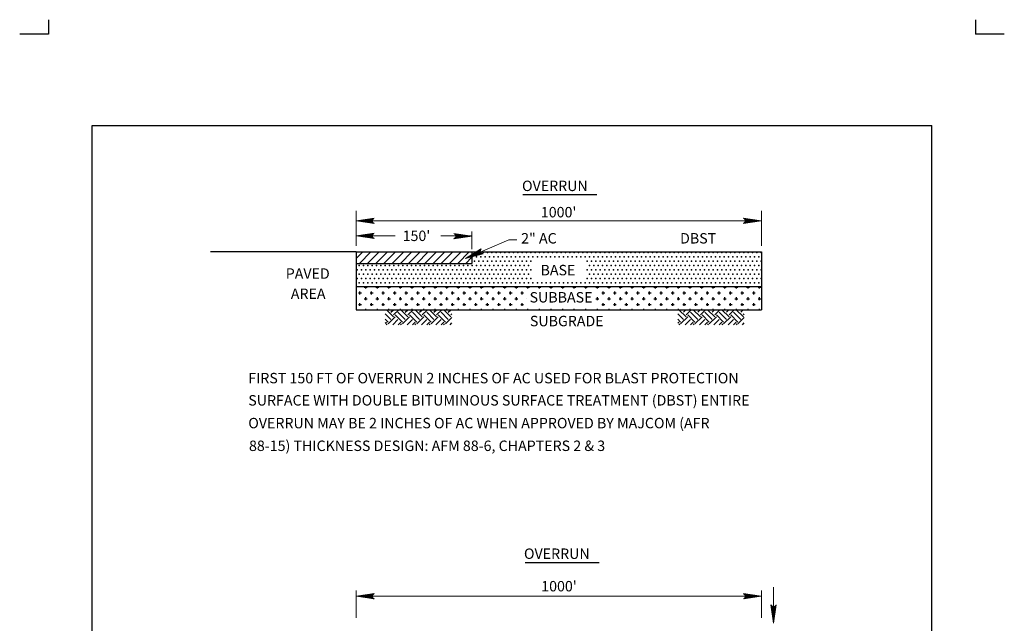
# Model space of a CAD drawing. Units: feet. Extents: x 27 to 35.5, y -13.1 to -2.1.
# Drawn here: x 27 to 35.5, y -7.3 to -2.1 of the extents above; entities that cross this region are included whole.
import ezdxf
from ezdxf.enums import TextEntityAlignment as Align

# ---------------------------------------------------------------- set-up
doc = ezdxf.new("R2010")
doc.units = ezdxf.units.FT
doc.header["$MEASUREMENT"] = 0
doc.layers.get('DEFPOINTS').update_dxf_attribs({"lineweight": 0})
for name, color, linetype, lineweight in [('2-4A', 7, 'Continuous', 0), ('BORDER', 7, 'Continuous', 0), ('Level 1', 7, 'Continuous', 0), ('Level 9', 7, 'Continuous', 0), ('REF', 7, 'Continuous', 0), ('TEXT', 7, 'Continuous', 0), ('TITLE', 7, 'Continuous', 0)]:
    doc.layers.add(name, color=color, linetype=linetype, lineweight=lineweight)
doc.styles.add('Style-Arial', font='txt')

# ---------------------------------------------------------------- blocks, each defined once
blk = doc.blocks.new('LARROW')
at = {"layer": 'REF', "color": 2, "linetype": 'Continuous', "lineweight": 13, "flags": 128}
blk.add_lwpolyline([(-0.01303, 0.00189), (0, 0), (-0.01302, -0.00189), (-0.01261, -0.00157), (-0.01204, -0.00101), (-0.01176, -0.00049), (-0.01169, 0), (-0.01179, 0.00055), (-0.01209, 0.00109), (-0.01268, 0.00162), (-0.01303, 0.00189), (-0.00039, 0.00002), (-0.0126, -0.00176), (-0.01223, -0.00148), (-0.01162, -0.00091), (-0.01143, -0.00017), (-0.01156, 0.00057), (-0.01192, 0.00108), (-0.01234, 0.0015), (-0.01264, 0.00173), (-0.00107, 0.00002), (-0.01205, -0.00155), (-0.01167, -0.0013), (-0.01147, -0.00098), (-0.01125, -0.00056), (-0.01114, 0.00002), (-0.0112, 0.0005), (-0.01143, 0.00087), (-0.0119, 0.00118), (-0.01221, 0.00154), (-0.00188, 0.00002), (-0.01145, -0.00132), (-0.01102, -0.00079), (-0.0109, -0.00015), (-0.01096, 0.00057), (-0.01178, 0.00135), (-0.00277, 0.00006), (-0.0109, -0.00107), (-0.01078, -0.0007), (-0.01053, -0.00009), (-0.01069, 0.00055), (-0.01133, 0.00113), (-0.00359, 0.00006), (-0.0106, -0.00083), (-0.01038, -0.00038), (-0.01027, 0.00011), (-0.01076, 0.00087), (-0.00457, 0.00006), (-0.01018, -0.00062), (-0.01002, -0.00028), (-0.00998, 0.00011), (-0.01038, 0.00067), (-0.00574, 0.00006), (-0.00982, -0.0004), (-0.00971, 0.00014), (-0.01008, 0.00046), (-0.0067, 0.00006), (-0.00955, -0.00024), (-0.00961, 0.00027), (-0.00768, 0.00006), (-0.00944, -0.00007), (-0.00949, 0.00008), (-0.00889, 0.00008)], dxfattribs=at)

msp = doc.modelspace()

# ---------------------------------------------------------------- linework, layer by layer
at = {"layer": '2-4A', "color": 2, "linetype": 'Continuous', "lineweight": 13}
msp.add_line((29.8621, -4.0277), (29.8621, -3.942), dxfattribs=at)
at = {"layer": 'BORDER', "color": 6, "linetype": 'Continuous', "lineweight": 30}
for p, q in [((27.5831, -2.9869), (34.8331, -2.9869)), ((27.5831, -12.0869), (27.5831, -2.9869)), ((34.8331, -12.0869), (34.8331, -2.9869))]:
    msp.add_line(p, q, dxfattribs=at)
at = {"layer": 'DEFPOINTS', "color": 6, "linetype": 'Continuous', "lineweight": 30}
for p in [(29.8621, -4.0777), (30.8621, -4.0777)]:
    msp.add_point(p, dxfattribs=at)
at = {"layer": 'Level 1', "color": 6, "linetype": 'Continuous', "lineweight": 30}
for p, q in [((27.2081, -2.0738), (27.2081, -2.1988)), ((35.2081, -2.0738), (35.2081, -2.1988)), ((27.2081, -2.1988), (26.9581, -2.1988)), ((35.4581, -2.1988), (35.2081, -2.1988)), ((29.8621, -4.0777), (28.6057, -4.0777)), ((29.8621, -4.0777), (33.3621, -4.0777)), ((29.8621, -4.0777), (29.8621, -4.5777)), ((30.8621, -4.0777), (30.8621, -4.1777)), ((33.3621, -4.0777), (33.3621, -4.5777)), ((29.8621, -4.1777), (30.8621, -4.1777)), ((29.8621, -4.3777), (33.3621, -4.3777)), ((29.8621, -4.5777), (33.3621, -4.5777))]:
    msp.add_line(p, q, dxfattribs=at)
at = {"layer": 'REF', "color": 6, "linetype": 'Continuous', "lineweight": 30}
for p, q in [((31.3011, -3.5818), (31.9409, -3.5818)), ((31.3221, -6.7608), (31.9599, -6.7608))]:
    msp.add_line(p, q, dxfattribs=at)
at = {"layer": 'REF', "color": 2, "linetype": 'Continuous', "lineweight": 13}
for p, q in [((29.8621, -4.0277), (29.8621, -3.7241)), ((33.3621, -4.0277), (33.3621, -3.7241)), ((29.8621, -3.8105), (33.3621, -3.8105)), ((30.8621, -4.055), (30.8621, -3.902)), ((29.8621, -3.94), (30.2006, -3.94)), ((30.5934, -3.94), (30.8621, -3.94)), ((30.8069, -4.1356), (31.182, -3.9736)), ((31.182, -3.9736), (31.2508, -3.9736)), ((29.8621, -7.2376), (29.8621, -7.0019)), ((29.8621, -7.0519), (33.3622, -7.0519)), ((33.3621, -7.2376), (33.3621, -7.0019)), ((33.4657, -6.9721), (33.4657, -7.2831))]:
    msp.add_line(p, q, dxfattribs=at)
at = {"layer": 'TEXT', "color": 6, "linetype": 'Continuous', "lineweight": 30}
for p, q in [((29.8621, -4.1355), (29.9199, -4.0777)), ((29.8906, -4.1777), (29.9906, -4.0777)), ((29.9613, -4.1777), (30.0613, -4.0777)), ((30.032, -4.1777), (30.132, -4.0777)), ((30.1028, -4.1777), (30.2028, -4.0777)), ((30.1735, -4.1777), (30.2735, -4.0777)), ((30.2442, -4.1777), (30.3442, -4.0777)), ((30.3149, -4.1777), (30.4149, -4.0777)), ((30.3856, -4.1777), (30.4856, -4.0777)), ((30.4563, -4.1777), (30.5563, -4.0777)), ((30.527, -4.1777), (30.627, -4.0777)), ((30.5977, -4.1777), (30.6977, -4.0777)), ((30.6684, -4.1777), (30.7684, -4.0777)), ((30.7391, -4.1777), (30.8391, -4.0777)), ((30.8099, -4.1777), (30.8621, -4.1254)), ((29.9331, -4.3829), (29.9581, -4.3829)), ((29.9456, -4.3954), (29.9456, -4.3777)), ((30.0331, -4.3829), (30.0581, -4.3829)), ((30.0456, -4.3954), (30.0456, -4.3777)), ((30.1331, -4.3829), (30.1581, -4.3829)), ((30.1456, -4.3954), (30.1456, -4.3777)), ((30.2331, -4.3829), (30.2581, -4.3829)), ((30.2456, -4.3954), (30.2456, -4.3777)), ((30.3331, -4.3829), (30.3581, -4.3829)), ((30.3456, -4.3954), (30.3456, -4.3777)), ((30.4331, -4.3829), (30.4581, -4.3829)), ((30.4456, -4.3954), (30.4456, -4.3777)), ((30.5331, -4.3829), (30.5581, -4.3829)), ((30.5456, -4.3954), (30.5456, -4.3777)), ((30.6331, -4.3829), (30.6581, -4.3829)), ((30.6456, -4.3954), (30.6456, -4.3777)), ((30.7331, -4.3829), (30.7581, -4.3829)), ((30.7456, -4.3954), (30.7456, -4.3777)), ((30.8331, -4.3829), (30.8581, -4.3829)), ((30.8456, -4.3954), (30.8456, -4.3777)), ((30.9331, -4.3829), (30.9581, -4.3829)), ((30.9456, -4.3954), (30.9456, -4.3777)), ((31.0331, -4.3829), (31.0581, -4.3829)), ((31.0456, -4.3954), (31.0456, -4.3777)), ((31.1331, -4.3829), (31.1581, -4.3829)), ((31.1456, -4.3954), (31.1456, -4.3777)), ((31.2331, -4.3829), (31.2581, -4.3829)), ((31.2456, -4.3954), (31.2456, -4.3777)), ((31.3331, -4.3829), (31.3581, -4.3829)), ((31.3456, -4.3954), (31.3456, -4.3777)), ((31.4331, -4.3829), (31.4581, -4.3829)), ((31.4456, -4.3954), (31.4456, -4.3777)), ((31.5331, -4.3829), (31.5581, -4.3829)), ((31.5456, -4.3954), (31.5456, -4.3777)), ((31.6331, -4.3829), (31.6581, -4.3829)), ((31.6456, -4.3954), (31.6456, -4.3777)), ((31.7331, -4.3829), (31.7581, -4.3829)), ((31.7456, -4.3954), (31.7456, -4.3777)), ((31.8331, -4.3829), (31.8581, -4.3829)), ((31.8456, -4.3954), (31.8456, -4.3777)), ((31.9331, -4.3829), (31.9581, -4.3829)), ((31.9456, -4.3954), (31.9456, -4.3777)), ((32.0331, -4.3829), (32.0581, -4.3829)), ((32.0456, -4.3954), (32.0456, -4.3777)), ((32.1331, -4.3829), (32.1581, -4.3829)), ((32.1456, -4.3954), (32.1456, -4.3777)), ((32.2331, -4.3829), (32.2581, -4.3829)), ((32.2456, -4.3954), (32.2456, -4.3777)), ((32.3331, -4.3829), (32.3581, -4.3829)), ((32.3456, -4.3954), (32.3456, -4.3777)), ((32.4331, -4.3829), (32.4581, -4.3829)), ((32.4456, -4.3954), (32.4456, -4.3777)), ((32.5331, -4.3829), (32.5581, -4.3829)), ((32.5456, -4.3954), (32.5456, -4.3777)), ((32.6331, -4.3829), (32.6581, -4.3829)), ((32.6456, -4.3954), (32.6456, -4.3777)), ((32.7331, -4.3829), (32.7581, -4.3829)), ((32.7456, -4.3954), (32.7456, -4.3777)), ((32.8331, -4.3829), (32.8581, -4.3829)), ((32.8456, -4.3954), (32.8456, -4.3777)), ((32.9331, -4.3829), (32.9581, -4.3829)), ((32.9456, -4.3954), (32.9456, -4.3777)), ((33.0331, -4.3829), (33.0581, -4.3829)), ((33.0456, -4.3954), (33.0456, -4.3777)), ((33.1331, -4.3829), (33.1581, -4.3829)), ((33.1456, -4.3954), (33.1456, -4.3777)), ((33.2331, -4.3829), (33.2581, -4.3829)), ((33.2456, -4.3954), (33.2456, -4.3777)), ((33.3331, -4.3829), (33.3581, -4.3829)), ((33.3456, -4.3954), (33.3456, -4.3777)), ((29.8831, -4.4329), (29.9081, -4.4329)), ((29.8956, -4.4454), (29.8956, -4.4204)), ((29.9331, -4.4829), (29.9581, -4.4829)), ((29.9456, -4.4954), (29.9456, -4.4704)), ((29.9831, -4.4329), (30.0081, -4.4329)), ((29.9956, -4.4454), (29.9956, -4.4204)), ((30.0331, -4.4829), (30.0581, -4.4829)), ((30.0456, -4.4954), (30.0456, -4.4704)), ((30.0831, -4.4329), (30.1081, -4.4329)), ((30.0956, -4.4454), (30.0956, -4.4204)), ((30.1331, -4.4829), (30.1581, -4.4829)), ((30.1456, -4.4954), (30.1456, -4.4704)), ((30.1831, -4.4329), (30.2081, -4.4329)), ((30.1956, -4.4454), (30.1956, -4.4204)), ((30.2331, -4.4829), (30.2581, -4.4829)), ((30.2456, -4.4954), (30.2456, -4.4704)), ((30.2831, -4.4329), (30.3081, -4.4329)), ((30.2956, -4.4454), (30.2956, -4.4204)), ((30.3331, -4.4829), (30.3581, -4.4829)), ((30.3456, -4.4954), (30.3456, -4.4704)), ((30.3831, -4.4329), (30.4081, -4.4329)), ((30.3956, -4.4454), (30.3956, -4.4204)), ((30.4331, -4.4829), (30.4581, -4.4829)), ((30.4456, -4.4954), (30.4456, -4.4704)), ((30.4831, -4.4329), (30.5081, -4.4329)), ((30.4956, -4.4454), (30.4956, -4.4204)), ((30.5331, -4.4829), (30.5581, -4.4829)), ((30.5456, -4.4954), (30.5456, -4.4704)), ((30.5831, -4.4329), (30.6081, -4.4329)), ((30.5956, -4.4454), (30.5956, -4.4204)), ((30.6331, -4.4829), (30.6581, -4.4829)), ((30.6456, -4.4954), (30.6456, -4.4704)), ((30.6831, -4.4329), (30.7081, -4.4329)), ((30.6956, -4.4454), (30.6956, -4.4204)), ((30.7331, -4.4829), (30.7581, -4.4829)), ((30.7456, -4.4954), (30.7456, -4.4704)), ((30.7831, -4.4329), (30.8081, -4.4329)), ((30.7956, -4.4454), (30.7956, -4.4204)), ((30.8331, -4.4829), (30.8581, -4.4829)), ((30.8456, -4.4954), (30.8456, -4.4704)), ((30.8831, -4.4329), (30.9081, -4.4329)), ((30.8956, -4.4454), (30.8956, -4.4204)), ((30.9331, -4.4829), (30.9581, -4.4829)), ((30.9456, -4.4954), (30.9456, -4.4704)), ((30.9831, -4.4329), (31.0081, -4.4329)), ((30.9956, -4.4454), (30.9956, -4.4204)), ((31.0331, -4.4829), (31.0581, -4.4829)), ((31.0456, -4.4954), (31.0456, -4.4704)), ((31.0831, -4.4329), (31.1081, -4.4329)), ((31.0956, -4.4454), (31.0956, -4.4204)), ((31.1331, -4.4829), (31.1581, -4.4829)), ((31.1456, -4.4954), (31.1456, -4.4704)), ((31.1831, -4.4329), (31.2081, -4.4329)), ((31.1956, -4.4454), (31.1956, -4.4204)), ((31.2331, -4.4829), (31.2581, -4.4829)), ((31.2456, -4.4954), (31.2456, -4.4704)), ((31.2831, -4.4329), (31.3081, -4.4329)), ((31.2956, -4.4454), (31.2956, -4.4204)), ((31.3331, -4.4829), (31.3343, -4.4829)), ((31.9331, -4.4829), (31.9581, -4.4829)), ((31.9456, -4.4954), (31.9456, -4.4704)), ((31.9831, -4.4329), (32.0081, -4.4329)), ((31.9956, -4.4454), (31.9956, -4.4204)), ((32.0331, -4.4829), (32.0581, -4.4829)), ((32.0456, -4.4954), (32.0456, -4.4704)), ((32.0831, -4.4329), (32.1081, -4.4329)), ((32.0956, -4.4454), (32.0956, -4.4204)), ((32.1331, -4.4829), (32.1581, -4.4829)), ((32.1456, -4.4954), (32.1456, -4.4704)), ((32.1831, -4.4329), (32.2081, -4.4329)), ((32.1956, -4.4454), (32.1956, -4.4204)), ((32.2331, -4.4829), (32.2581, -4.4829)), ((32.2456, -4.4954), (32.2456, -4.4704)), ((32.2831, -4.4329), (32.3081, -4.4329)), ((32.2956, -4.4454), (32.2956, -4.4204)), ((32.3331, -4.4829), (32.3581, -4.4829)), ((32.3456, -4.4954), (32.3456, -4.4704)), ((32.3831, -4.4329), (32.4081, -4.4329)), ((32.3956, -4.4454), (32.3956, -4.4204)), ((32.4331, -4.4829), (32.4581, -4.4829)), ((32.4456, -4.4954), (32.4456, -4.4704)), ((32.4831, -4.4329), (32.5081, -4.4329)), ((32.4956, -4.4454), (32.4956, -4.4204)), ((32.5331, -4.4829), (32.5581, -4.4829)), ((32.5456, -4.4954), (32.5456, -4.4704)), ((32.5831, -4.4329), (32.6081, -4.4329)), ((32.5956, -4.4454), (32.5956, -4.4204)), ((32.6331, -4.4829), (32.6581, -4.4829)), ((32.6456, -4.4954), (32.6456, -4.4704)), ((32.6831, -4.4329), (32.7081, -4.4329)), ((32.6956, -4.4454), (32.6956, -4.4204)), ((32.7331, -4.4829), (32.7581, -4.4829)), ((32.7456, -4.4954), (32.7456, -4.4704)), ((32.7831, -4.4329), (32.8081, -4.4329)), ((32.7956, -4.4454), (32.7956, -4.4204)), ((32.8331, -4.4829), (32.8581, -4.4829)), ((32.8456, -4.4954), (32.8456, -4.4704)), ((32.8831, -4.4329), (32.9081, -4.4329)), ((32.8956, -4.4454), (32.8956, -4.4204)), ((32.9331, -4.4829), (32.9581, -4.4829)), ((32.9456, -4.4954), (32.9456, -4.4704)), ((32.9831, -4.4329), (33.0081, -4.4329)), ((32.9956, -4.4454), (32.9956, -4.4204)), ((33.0331, -4.4829), (33.0581, -4.4829)), ((33.0456, -4.4954), (33.0456, -4.4704)), ((33.0831, -4.4329), (33.1081, -4.4329)), ((33.0956, -4.4454), (33.0956, -4.4204)), ((33.1331, -4.4829), (33.1581, -4.4829)), ((33.1456, -4.4954), (33.1456, -4.4704)), ((33.1831, -4.4329), (33.2081, -4.4329)), ((33.1956, -4.4454), (33.1956, -4.4204)), ((33.2331, -4.4829), (33.2581, -4.4829)), ((33.2456, -4.4954), (33.2456, -4.4704)), ((33.2831, -4.4329), (33.3081, -4.4329)), ((33.2956, -4.4454), (33.2956, -4.4204)), ((33.3331, -4.4829), (33.3581, -4.4829)), ((33.3456, -4.4954), (33.3456, -4.4704)), ((29.8831, -4.5329), (29.9081, -4.5329)), ((29.8956, -4.5454), (29.8956, -4.5204)), ((29.9456, -4.5777), (29.9456, -4.5704)), ((29.9831, -4.5329), (30.0081, -4.5329)), ((29.9956, -4.5454), (29.9956, -4.5204)), ((30.0456, -4.5777), (30.0456, -4.5704)), ((30.0831, -4.5329), (30.1081, -4.5329)), ((30.0956, -4.5454), (30.0956, -4.5204)), ((30.1852, -4.6385), (30.1245, -4.5777)), ((30.1456, -4.5777), (30.1456, -4.5704)), ((30.1621, -4.5998), (30.1842, -4.5777)), ((30.1831, -4.5329), (30.2081, -4.5329)), ((30.1852, -4.623), (30.2306, -4.5777)), ((30.1956, -4.5454), (30.1956, -4.5204)), ((30.2456, -4.5777), (30.2456, -4.5704)), ((30.309, -4.6385), (30.2482, -4.5777)), ((30.2831, -4.5329), (30.3081, -4.5329)), ((30.2858, -4.5998), (30.3079, -4.5777)), ((30.2956, -4.5454), (30.2956, -4.5204)), ((30.309, -4.623), (30.3543, -4.5777)), ((30.3456, -4.5777), (30.3456, -4.5704)), ((30.4327, -4.6385), (30.3719, -4.5777)), ((30.3831, -4.5329), (30.4081, -4.5329)), ((30.3956, -4.5454), (30.3956, -4.5204)), ((30.4095, -4.5998), (30.4317, -4.5777)), ((30.4327, -4.623), (30.4781, -4.5777)), ((30.4456, -4.5777), (30.4456, -4.5704)), ((30.4831, -4.5329), (30.5081, -4.5329)), ((30.4956, -4.5454), (30.4956, -4.5204)), ((30.5565, -4.6385), (30.4957, -4.5777)), ((30.5333, -4.5998), (30.5554, -4.5777)), ((30.5456, -4.5777), (30.5456, -4.5704)), ((30.5565, -4.623), (30.6018, -4.5777)), ((30.5831, -4.5329), (30.6081, -4.5329)), ((30.5956, -4.5454), (30.5956, -4.5204)), ((30.6802, -4.6385), (30.6194, -4.5777)), ((30.6456, -4.5777), (30.6456, -4.5704)), ((30.657, -4.5998), (30.6792, -4.5777)), ((30.6831, -4.5329), (30.7081, -4.5329)), ((30.6956, -4.5454), (30.6956, -4.5204)), ((30.7456, -4.5777), (30.7456, -4.5704)), ((30.7831, -4.5329), (30.8081, -4.5329)), ((30.7956, -4.5454), (30.7956, -4.5204)), ((30.8456, -4.5777), (30.8456, -4.5704)), ((30.8831, -4.5329), (30.9081, -4.5329)), ((30.8956, -4.5454), (30.8956, -4.5204)), ((30.9456, -4.5777), (30.9456, -4.5704)), ((30.9831, -4.5329), (31.0081, -4.5329)), ((30.9956, -4.5454), (30.9956, -4.5204)), ((31.0456, -4.5777), (31.0456, -4.5704)), ((31.0831, -4.5329), (31.1081, -4.5329)), ((31.0956, -4.5454), (31.0956, -4.5204)), ((31.1456, -4.5777), (31.1456, -4.5704)), ((31.1831, -4.5329), (31.2081, -4.5329)), ((31.1956, -4.5454), (31.1956, -4.5204)), ((31.2456, -4.5777), (31.2456, -4.5704)), ((31.2831, -4.5329), (31.3081, -4.5329)), ((31.2956, -4.5454), (31.2956, -4.5204)), ((31.3456, -4.5777), (31.3456, -4.5704)), ((31.4456, -4.5777), (31.4456, -4.5704)), ((31.5456, -4.5777), (31.5456, -4.5704)), ((31.6456, -4.5777), (31.6456, -4.5704)), ((31.7456, -4.5777), (31.7456, -4.5704)), ((31.8456, -4.5777), (31.8456, -4.5704)), ((31.9456, -4.5777), (31.9456, -4.5704)), ((31.9831, -4.5329), (32.0081, -4.5329)), ((31.9956, -4.5454), (31.9956, -4.5204)), ((32.0456, -4.5777), (32.0456, -4.5704)), ((32.0831, -4.5329), (32.1081, -4.5329)), ((32.0956, -4.5454), (32.0956, -4.5204)), ((32.1456, -4.5777), (32.1456, -4.5704)), ((32.1831, -4.5329), (32.2081, -4.5329)), ((32.1956, -4.5454), (32.1956, -4.5204)), ((32.2456, -4.5777), (32.2456, -4.5704)), ((32.2831, -4.5329), (32.3081, -4.5329)), ((32.2956, -4.5454), (32.2956, -4.5204)), ((32.3456, -4.5777), (32.3456, -4.5704)), ((32.3831, -4.5329), (32.4081, -4.5329)), ((32.3956, -4.5454), (32.3956, -4.5204)), ((32.4456, -4.5777), (32.4456, -4.5704)), ((32.4831, -4.5329), (32.5081, -4.5329)), ((32.4956, -4.5454), (32.4956, -4.5204)), ((32.5456, -4.5777), (32.5456, -4.5704)), ((32.5831, -4.5329), (32.6081, -4.5329)), ((32.5956, -4.5454), (32.5956, -4.5204)), ((32.6456, -4.5777), (32.6456, -4.5704)), ((32.7104, -4.6385), (32.6496, -4.5777)), ((32.6831, -4.5329), (32.7081, -4.5329)), ((32.6872, -4.5998), (32.7093, -4.5777)), ((32.6956, -4.5454), (32.6956, -4.5204)), ((32.7104, -4.623), (32.7557, -4.5777)), ((32.7456, -4.5777), (32.7456, -4.5704)), ((32.8341, -4.6385), (32.7733, -4.5777)), ((32.7831, -4.5329), (32.8081, -4.5329)), ((32.7956, -4.5454), (32.7956, -4.5204)), ((32.8109, -4.5998), (32.8331, -4.5777)), ((32.8341, -4.623), (32.8795, -4.5777)), ((32.8456, -4.5777), (32.8456, -4.5704)), ((32.8831, -4.5329), (32.9081, -4.5329)), ((32.8956, -4.5454), (32.8956, -4.5204)), ((32.9579, -4.6385), (32.8971, -4.5777)), ((32.9347, -4.5998), (32.9568, -4.5777)), ((32.9456, -4.5777), (32.9456, -4.5704)), ((32.9579, -4.623), (33.0032, -4.5777)), ((32.9831, -4.5329), (33.0081, -4.5329)), ((32.9956, -4.5454), (32.9956, -4.5204)), ((33.0816, -4.6385), (33.0208, -4.5777)), ((33.0456, -4.5777), (33.0456, -4.5704)), ((33.0584, -4.5998), (33.0806, -4.5777)), ((33.0816, -4.623), (33.1269, -4.5777)), ((33.0831, -4.5329), (33.1081, -4.5329)), ((33.0956, -4.5454), (33.0956, -4.5204)), ((33.2054, -4.6385), (33.1446, -4.5777)), ((33.1456, -4.5777), (33.1456, -4.5704)), ((33.1822, -4.5998), (33.2043, -4.5777)), ((33.1831, -4.5329), (33.2081, -4.5329)), ((33.1956, -4.5454), (33.1956, -4.5204)), ((33.2456, -4.5777), (33.2456, -4.5704)), ((33.2831, -4.5329), (33.3081, -4.5329)), ((33.2956, -4.5454), (33.2956, -4.5204)), ((33.3456, -4.5777), (33.3456, -4.5704)), ((30.1621, -4.6617), (30.1131, -4.6128)), ((30.1389, -4.6849), (30.1131, -4.6592)), ((30.1389, -4.7003), (30.2007, -4.6385)), ((30.1779, -4.7076), (30.2239, -4.6617)), ((30.2626, -4.6849), (30.2007, -4.623)), ((30.2858, -4.6617), (30.2239, -4.5998)), ((30.2626, -4.7003), (30.3245, -4.6385)), ((30.3017, -4.7076), (30.3477, -4.6617)), ((30.3863, -4.6849), (30.3245, -4.623)), ((30.4095, -4.6617), (30.3477, -4.5998)), ((30.3863, -4.7003), (30.4482, -4.6385)), ((30.4254, -4.7076), (30.4714, -4.6617)), ((30.5101, -4.6849), (30.4482, -4.623)), ((30.5333, -4.6617), (30.4714, -4.5998)), ((30.5101, -4.7003), (30.572, -4.6385)), ((30.5492, -4.7076), (30.5952, -4.6617)), ((30.6338, -4.6849), (30.572, -4.623)), ((30.657, -4.6617), (30.5952, -4.5998)), ((30.6338, -4.7003), (30.6884, -4.6458)), ((30.6802, -4.623), (30.6884, -4.6148)), ((32.6872, -4.6617), (32.6383, -4.6128)), ((32.664, -4.6849), (32.6383, -4.6592)), ((32.664, -4.7003), (32.7259, -4.6385)), ((32.7031, -4.7076), (32.7491, -4.6617)), ((32.7877, -4.6849), (32.7259, -4.623)), ((32.8109, -4.6617), (32.7491, -4.5998)), ((32.7877, -4.7003), (32.8496, -4.6385)), ((32.8268, -4.7076), (32.8728, -4.6617)), ((32.9115, -4.6849), (32.8496, -4.623)), ((32.9347, -4.6617), (32.8728, -4.5998)), ((32.9115, -4.7003), (32.9733, -4.6385)), ((32.9506, -4.7076), (32.9966, -4.6617)), ((33.0352, -4.6849), (32.9733, -4.623)), ((33.0584, -4.6617), (32.9966, -4.5998)), ((33.0352, -4.7003), (33.0971, -4.6385)), ((33.0743, -4.7076), (33.1203, -4.6617)), ((33.159, -4.6849), (33.0971, -4.623)), ((33.1822, -4.6617), (33.1203, -4.5998)), ((33.159, -4.7003), (33.2135, -4.6458)), ((33.2054, -4.623), (33.2135, -4.6148)), ((30.1131, -4.6951), (30.1234, -4.6849)), ((30.1307, -4.7076), (30.1234, -4.7003)), ((30.2244, -4.7076), (30.2471, -4.6849)), ((30.2544, -4.7076), (30.2471, -4.7003)), ((30.3481, -4.7076), (30.3709, -4.6849)), ((30.3782, -4.7076), (30.3709, -4.7003)), ((30.4718, -4.7076), (30.4946, -4.6849)), ((30.5019, -4.7076), (30.4946, -4.7003)), ((30.5956, -4.7076), (30.6184, -4.6849)), ((30.6257, -4.7076), (30.6184, -4.7003)), ((30.6729, -4.7076), (30.6884, -4.6922)), ((32.6383, -4.6951), (32.6485, -4.6849)), ((32.6558, -4.7076), (32.6485, -4.7003)), ((32.7495, -4.7076), (32.7723, -4.6849)), ((32.7796, -4.7076), (32.7723, -4.7003)), ((32.8732, -4.7076), (32.896, -4.6849)), ((32.9033, -4.7076), (32.896, -4.7003)), ((32.997, -4.7076), (33.0198, -4.6849)), ((33.0271, -4.7076), (33.0198, -4.7003)), ((33.1207, -4.7076), (33.1435, -4.6849)), ((33.1508, -4.7076), (33.1435, -4.7003)), ((33.1981, -4.7076), (33.2135, -4.6922))]:
    msp.add_line(p, q, dxfattribs=at)
for p in [(30.8643, -4.1204), (30.8831, -4.0829), (30.8831, -4.1579), (30.9018, -4.1204), (30.9206, -4.0829), (30.9206, -4.1579), (30.9393, -4.1204), (30.9581, -4.0829), (30.9581, -4.1579), (30.9768, -4.1204), (30.9956, -4.0829), (30.9956, -4.1579), (31.0143, -4.1204), (31.0331, -4.0829), (31.0331, -4.1579), (31.0518, -4.1204), (31.0706, -4.0829), (31.0706, -4.1579), (31.0893, -4.1204), (31.1081, -4.0829), (31.1081, -4.1579), (31.1268, -4.1204), (31.1456, -4.0829), (31.1456, -4.1579), (31.1643, -4.1204), (31.1831, -4.0829), (31.1831, -4.1579), (31.2018, -4.1204), (31.2206, -4.0829), (31.2206, -4.1579), (31.2393, -4.1204), (31.2581, -4.0829), (31.2581, -4.1579), (31.2768, -4.1204), (31.2956, -4.0829), (31.2956, -4.1579), (31.3143, -4.1204), (31.3331, -4.0829), (31.3331, -4.1579), (31.3518, -4.1204), (31.3706, -4.0829), (31.3706, -4.1579), (31.3893, -4.1204), (31.4081, -4.0829), (31.4268, -4.1204), (31.4456, -4.0829), (31.4643, -4.1204), (31.4831, -4.0829), (31.5018, -4.1204), (31.5206, -4.0829), (31.5393, -4.1204), (31.5581, -4.0829), (31.5768, -4.1204), (31.5956, -4.0829), (31.6143, -4.1204), (31.6331, -4.0829), (31.6518, -4.1204), (31.6706, -4.0829), (31.6893, -4.1204), (31.7081, -4.0829), (31.7268, -4.1204), (31.7456, -4.0829), (31.7643, -4.1204), (31.7831, -4.0829), (31.8018, -4.1204), (31.8206, -4.0829), (31.8393, -4.1204), (31.8581, -4.0829), (31.8581, -4.1579), (31.8768, -4.1204), (31.8956, -4.0829), (31.8956, -4.1579), (31.9143, -4.1204), (31.9331, -4.0829), (31.9331, -4.1579), (31.9518, -4.1204), (31.9706, -4.0829), (31.9706, -4.1579), (31.9893, -4.1204), (32.0081, -4.0829), (32.0081, -4.1579), (32.0268, -4.1204), (32.0456, -4.0829), (32.0456, -4.1579), (32.0643, -4.1204), (32.0831, -4.0829), (32.0831, -4.1579), (32.1018, -4.1204), (32.1206, -4.0829), (32.1206, -4.1579), (32.1393, -4.1204), (32.1581, -4.0829), (32.1581, -4.1579), (32.1768, -4.1204), (32.1956, -4.0829), (32.1956, -4.1579), (32.2143, -4.1204), (32.2331, -4.0829), (32.2331, -4.1579), (32.2518, -4.1204), (32.2706, -4.0829), (32.2706, -4.1579), (32.2893, -4.1204), (32.3081, -4.0829), (32.3081, -4.1579), (32.3268, -4.1204), (32.3456, -4.0829), (32.3456, -4.1579), (32.3643, -4.1204), (32.3831, -4.0829), (32.3831, -4.1579), (32.4018, -4.1204), (32.4206, -4.0829), (32.4206, -4.1579), (32.4393, -4.1204), (32.4581, -4.0829), (32.4581, -4.1579), (32.4768, -4.1204), (32.4956, -4.0829), (32.4956, -4.1579), (32.5143, -4.1204), (32.5331, -4.0829), (32.5331, -4.1579), (32.5518, -4.1204), (32.5706, -4.0829), (32.5706, -4.1579), (32.5893, -4.1204), (32.6081, -4.0829), (32.6081, -4.1579), (32.6268, -4.1204), (32.6456, -4.0829), (32.6456, -4.1579), (32.6643, -4.1204), (32.6831, -4.0829), (32.6831, -4.1579), (32.7018, -4.1204), (32.7206, -4.0829), (32.7206, -4.1579), (32.7393, -4.1204), (32.7581, -4.0829), (32.7581, -4.1579), (32.7768, -4.1204), (32.7956, -4.0829), (32.7956, -4.1579), (32.8143, -4.1204), (32.8331, -4.0829), (32.8331, -4.1579), (32.8518, -4.1204), (32.8706, -4.0829), (32.8706, -4.1579), (32.8893, -4.1204), (32.9081, -4.0829), (32.9081, -4.1579), (32.9268, -4.1204), (32.9456, -4.0829), (32.9456, -4.1579), (32.9643, -4.1204), (32.9831, -4.0829), (32.9831, -4.1579), (33.0018, -4.1204), (33.0206, -4.0829), (33.0206, -4.1579), (33.0393, -4.1204), (33.0581, -4.0829), (33.0581, -4.1579), (33.0768, -4.1204), (33.0956, -4.0829), (33.0956, -4.1579), (33.1143, -4.1204), (33.1331, -4.0829), (33.1331, -4.1579), (33.1518, -4.1204), (33.1706, -4.0829), (33.1706, -4.1579), (33.1893, -4.1204), (33.2081, -4.0829), (33.2081, -4.1579), (33.2268, -4.1204), (33.2456, -4.0829), (33.2456, -4.1579), (33.2643, -4.1204), (33.2831, -4.0829), (33.2831, -4.1579), (33.3018, -4.1204), (33.3206, -4.0829), (33.3206, -4.1579), (33.3393, -4.1204), (33.3581, -4.0829), (33.3581, -4.1579), (29.8706, -4.2329), (29.8893, -4.1954), (29.9081, -4.2329), (29.9268, -4.1954), (29.9456, -4.2329), (29.9643, -4.1954), (29.9831, -4.2329), (30.0018, -4.1954), (30.0206, -4.2329), (30.0393, -4.1954), (30.0581, -4.2329), (30.0768, -4.1954), (30.0956, -4.2329), (30.1143, -4.1954), (30.1331, -4.2329), (30.1518, -4.1954), (30.1706, -4.2329), (30.1893, -4.1954), (30.2081, -4.2329), (30.2268, -4.1954), (30.2456, -4.2329), (30.2643, -4.1954), (30.2831, -4.2329), (30.3018, -4.1954), (30.3206, -4.2329), (30.3393, -4.1954), (30.3581, -4.2329), (30.3768, -4.1954), (30.3956, -4.2329), (30.4143, -4.1954), (30.4331, -4.2329), (30.4518, -4.1954), (30.4706, -4.2329), (30.4893, -4.1954), (30.5081, -4.2329), (30.5268, -4.1954), (30.5456, -4.2329), (30.5643, -4.1954), (30.5831, -4.2329), (30.6018, -4.1954), (30.6206, -4.2329), (30.6393, -4.1954), (30.6581, -4.2329), (30.6768, -4.1954), (30.6956, -4.2329), (30.7143, -4.1954), (30.7331, -4.2329), (30.7518, -4.1954), (30.7706, -4.2329), (30.7893, -4.1954), (30.8081, -4.2329), (30.8268, -4.1954), (30.8456, -4.2329), (30.8643, -4.1954), (30.8831, -4.2329), (30.9018, -4.1954), (30.9206, -4.2329), (30.9393, -4.1954), (30.9581, -4.2329), (30.9768, -4.1954), (30.9956, -4.2329), (31.0143, -4.1954), (31.0331, -4.2329), (31.0518, -4.1954), (31.0706, -4.2329), (31.0893, -4.1954), (31.1081, -4.2329), (31.1268, -4.1954), (31.1456, -4.2329), (31.1643, -4.1954), (31.1831, -4.2329), (31.2018, -4.1954), (31.2206, -4.2329), (31.2393, -4.1954), (31.2581, -4.2329), (31.2768, -4.1954), (31.2956, -4.2329), (31.3143, -4.1954), (31.3331, -4.2329), (31.3518, -4.1954), (31.3706, -4.2329), (31.8581, -4.2329), (31.8768, -4.1954), (31.8956, -4.2329), (31.9143, -4.1954), (31.9331, -4.2329), (31.9518, -4.1954), (31.9706, -4.2329), (31.9893, -4.1954), (32.0081, -4.2329), (32.0268, -4.1954), (32.0456, -4.2329), (32.0643, -4.1954), (32.0831, -4.2329), (32.1018, -4.1954), (32.1206, -4.2329), (32.1393, -4.1954), (32.1581, -4.2329), (32.1768, -4.1954), (32.1956, -4.2329), (32.2143, -4.1954), (32.2331, -4.2329), (32.2518, -4.1954), (32.2706, -4.2329), (32.2893, -4.1954), (32.3081, -4.2329), (32.3268, -4.1954), (32.3456, -4.2329), (32.3643, -4.1954), (32.3831, -4.2329), (32.4018, -4.1954), (32.4206, -4.2329), (32.4393, -4.1954), (32.4581, -4.2329), (32.4768, -4.1954), (32.4956, -4.2329), (32.5143, -4.1954), (32.5331, -4.2329), (32.5518, -4.1954), (32.5706, -4.2329), (32.5893, -4.1954), (32.6081, -4.2329), (32.6268, -4.1954), (32.6456, -4.2329), (32.6643, -4.1954), (32.6831, -4.2329), (32.7018, -4.1954), (32.7206, -4.2329), (32.7393, -4.1954), (32.7581, -4.2329), (32.7768, -4.1954), (32.7956, -4.2329), (32.8143, -4.1954), (32.8331, -4.2329), (32.8518, -4.1954), (32.8706, -4.2329), (32.8893, -4.1954), (32.9081, -4.2329), (32.9268, -4.1954), (32.9456, -4.2329), (32.9643, -4.1954), (32.9831, -4.2329), (33.0018, -4.1954), (33.0206, -4.2329), (33.0393, -4.1954), (33.0581, -4.2329), (33.0768, -4.1954), (33.0956, -4.2329), (33.1143, -4.1954), (33.1331, -4.2329), (33.1518, -4.1954), (33.1706, -4.2329), (33.1893, -4.1954), (33.2081, -4.2329), (33.2268, -4.1954), (33.2456, -4.2329), (33.2643, -4.1954), (33.2831, -4.2329), (33.3018, -4.1954), (33.3206, -4.2329), (33.3393, -4.1954), (33.3581, -4.2329), (29.8706, -4.3079), (29.8893, -4.2704), (29.9081, -4.3079), (29.9268, -4.2704), (29.9456, -4.3079), (29.9643, -4.2704), (29.9831, -4.3079), (30.0018, -4.2704), (30.0206, -4.3079), (30.0393, -4.2704), (30.0581, -4.3079), (30.0768, -4.2704), (30.0956, -4.3079), (30.1143, -4.2704), (30.1331, -4.3079), (30.1518, -4.2704), (30.1706, -4.3079), (30.1893, -4.2704), (30.2081, -4.3079), (30.2268, -4.2704), (30.2456, -4.3079), (30.2643, -4.2704), (30.2831, -4.3079), (30.3018, -4.2704), (30.3206, -4.3079), (30.3393, -4.2704), (30.3581, -4.3079), (30.3768, -4.2704), (30.3956, -4.3079), (30.4143, -4.2704), (30.4331, -4.3079), (30.4518, -4.2704), (30.4706, -4.3079), (30.4893, -4.2704), (30.5081, -4.3079), (30.5268, -4.2704), (30.5456, -4.3079), (30.5643, -4.2704), (30.5831, -4.3079), (30.6018, -4.2704), (30.6206, -4.3079), (30.6393, -4.2704), (30.6581, -4.3079), (30.6768, -4.2704), (30.6956, -4.3079), (30.7143, -4.2704), (30.7331, -4.3079), (30.7518, -4.2704), (30.7706, -4.3079), (30.7893, -4.2704), (30.8081, -4.3079), (30.8268, -4.2704), (30.8456, -4.3079), (30.8643, -4.2704), (30.8831, -4.3079), (30.9018, -4.2704), (30.9206, -4.3079), (30.9393, -4.2704), (30.9581, -4.3079), (30.9768, -4.2704), (30.9956, -4.3079), (31.0143, -4.2704), (31.0331, -4.3079), (31.0518, -4.2704), (31.0706, -4.3079), (31.0893, -4.2704), (31.1081, -4.3079), (31.1268, -4.2704), (31.1456, -4.3079), (31.1643, -4.2704), (31.1831, -4.3079), (31.2018, -4.2704), (31.2206, -4.3079), (31.2393, -4.2704), (31.2581, -4.3079), (31.2768, -4.2704), (31.2956, -4.3079), (31.3143, -4.2704), (31.3331, -4.3079), (31.3518, -4.2704), (31.3706, -4.3079), (31.8581, -4.3079), (31.8768, -4.2704), (31.8956, -4.3079), (31.9143, -4.2704), (31.9331, -4.3079), (31.9518, -4.2704), (31.9706, -4.3079), (31.9893, -4.2704), (32.0081, -4.3079), (32.0268, -4.2704), (32.0456, -4.3079), (32.0643, -4.2704), (32.0831, -4.3079), (32.1018, -4.2704), (32.1206, -4.3079), (32.1393, -4.2704), (32.1581, -4.3079), (32.1768, -4.2704), (32.1956, -4.3079), (32.2143, -4.2704), (32.2331, -4.3079), (32.2518, -4.2704), (32.2706, -4.3079), (32.2893, -4.2704), (32.3081, -4.3079), (32.3268, -4.2704), (32.3456, -4.3079), (32.3643, -4.2704), (32.3831, -4.3079), (32.4018, -4.2704), (32.4206, -4.3079), (32.4393, -4.2704), (32.4581, -4.3079), (32.4768, -4.2704), (32.4956, -4.3079), (32.5143, -4.2704), (32.5331, -4.3079), (32.5518, -4.2704), (32.5706, -4.3079), (32.5893, -4.2704), (32.6081, -4.3079), (32.6268, -4.2704), (32.6456, -4.3079), (32.6643, -4.2704), (32.6831, -4.3079), (32.7018, -4.2704), (32.7206, -4.3079), (32.7393, -4.2704), (32.7581, -4.3079), (32.7768, -4.2704), (32.7956, -4.3079), (32.8143, -4.2704), (32.8331, -4.3079), (32.8518, -4.2704), (32.8706, -4.3079), (32.8893, -4.2704), (32.9081, -4.3079), (32.9268, -4.2704), (32.9456, -4.3079), (32.9643, -4.2704), (32.9831, -4.3079), (33.0018, -4.2704), (33.0206, -4.3079), (33.0393, -4.2704), (33.0581, -4.3079), (33.0768, -4.2704), (33.0956, -4.3079), (33.1143, -4.2704), (33.1331, -4.3079), (33.1518, -4.2704), (33.1706, -4.3079), (33.1893, -4.2704), (33.2081, -4.3079), (33.2268, -4.2704), (33.2456, -4.3079), (33.2643, -4.2704), (33.2831, -4.3079), (33.3018, -4.2704), (33.3206, -4.3079), (33.3393, -4.2704), (33.3581, -4.3079), (29.8893, -4.3454), (29.9268, -4.3454), (29.9643, -4.3454), (30.0018, -4.3454), (30.0393, -4.3454), (30.0768, -4.3454), (30.1143, -4.3454), (30.1518, -4.3454), (30.1893, -4.3454), (30.2268, -4.3454), (30.2643, -4.3454), (30.3018, -4.3454), (30.3393, -4.3454), (30.3768, -4.3454), (30.4143, -4.3454), (30.4518, -4.3454), (30.4893, -4.3454), (30.5268, -4.3454), (30.5643, -4.3454), (30.6018, -4.3454), (30.6393, -4.3454), (30.6768, -4.3454), (30.7143, -4.3454), (30.7518, -4.3454), (30.7893, -4.3454), (30.8268, -4.3454), (30.8643, -4.3454), (30.9018, -4.3454), (30.9393, -4.3454), (30.9768, -4.3454), (31.0143, -4.3454), (31.0518, -4.3454), (31.0893, -4.3454), (31.1268, -4.3454), (31.1643, -4.3454), (31.2018, -4.3454), (31.2393, -4.3454), (31.2768, -4.3454), (31.3143, -4.3454), (31.3518, -4.3454), (31.3893, -4.3454), (31.4268, -4.3454), (31.4643, -4.3454), (31.5018, -4.3454), (31.5393, -4.3454), (31.5768, -4.3454), (31.6143, -4.3454), (31.6518, -4.3454), (31.6893, -4.3454), (31.7268, -4.3454), (31.7643, -4.3454), (31.8018, -4.3454), (31.8393, -4.3454), (31.8768, -4.3454), (31.9143, -4.3454), (31.9518, -4.3454), (31.9893, -4.3454), (32.0268, -4.3454), (32.0643, -4.3454), (32.1018, -4.3454), (32.1393, -4.3454), (32.1768, -4.3454), (32.2143, -4.3454), (32.2518, -4.3454), (32.2893, -4.3454), (32.3268, -4.3454), (32.3643, -4.3454), (32.4018, -4.3454), (32.4393, -4.3454), (32.4768, -4.3454), (32.5143, -4.3454), (32.5518, -4.3454), (32.5893, -4.3454), (32.6268, -4.3454), (32.6643, -4.3454), (32.7018, -4.3454), (32.7393, -4.3454), (32.7768, -4.3454), (32.8143, -4.3454), (32.8518, -4.3454), (32.8893, -4.3454), (32.9268, -4.3454), (32.9643, -4.3454), (33.0018, -4.3454), (33.0393, -4.3454), (33.0768, -4.3454), (33.1143, -4.3454), (33.1518, -4.3454), (33.1893, -4.3454), (33.2268, -4.3454), (33.2643, -4.3454), (33.3018, -4.3454), (33.3393, -4.3454)]:
    msp.add_point(p, dxfattribs=at)

# ---------------------------------------------------------------- block references
at = {"layer": 'REF', "color": 2, "linetype": 'Continuous', "lineweight": 13}
for p, xscale, yscale, zscale, rotation in [((29.8621, -3.8105), 12, 12, 12, 180), ((29.8621, -3.94), 12, 12, 12, 180), ((30.8069, -4.1356), 11.99999715847862, 11.99999715847862, 11.99999715847862, 203.351475510245), ((29.8621, -7.0519), 12, 12, 12, 180), ((33.4657, -7.2831), 12, 12, 12, 270)]:
    msp.add_blockref('LARROW', p, dxfattribs=dict(at, xscale=xscale, yscale=yscale, zscale=zscale, rotation=rotation))
at = {"layer": 'REF', "color": 2, "linetype": 'Continuous', "lineweight": 13, "xscale": 12, "yscale": 12, "zscale": 12}
for p in [(33.3621, -3.8105), (30.8635, -3.9423), (33.3622, -7.0519)]:
    msp.add_blockref('LARROW', p, dxfattribs=at)

# ---------------------------------------------------------------- texts
at = {"layer": 'Level 9', "color": 6, "linetype": 'Continuous', "lineweight": 30, "style": 'Style-Arial'}
for s, p in [('OVERRUN', (31.2946, -3.5085)), ('2" AC', (31.2871, -3.9612)), ('DBST', (32.659, -3.9612)), ('PAVED', (29.2548, -4.2658)), ('BASE', (31.4545, -4.2358)), ('AREA', (29.2988, -4.4399)), ('SUBBASE', (31.3596, -4.4706)), ('SUBGRADE', (31.3625, -4.6757)), ('OVERRUN', (31.3114, -6.6843))]:
    msp.add_text(s, height=0.09, dxfattribs=at).set_placement(p, align=Align.MIDDLE_LEFT)
at = {"layer": 'REF', "color": 6, "linetype": 'Continuous', "lineweight": 30, "style": 'Style-Arial'}
for p in [(31.4572, -3.7356), (31.4605, -6.9649)]:
    msp.add_text("1000'", height=0.09, dxfattribs=at).set_placement(p, align=Align.MIDDLE_LEFT)
at = {"layer": 'REF', "color": 3, "linetype": 'Continuous', "lineweight": 30, "style": 'Style-Arial'}
msp.add_text("150'", height=0.09, dxfattribs=at).set_placement((30.2639, -3.9398), align=Align.MIDDLE_LEFT)
at = {"layer": 'TITLE', "color": 6, "linetype": 'Continuous', "lineweight": 30, "style": 'Style-Arial'}
for s, p in [('FIRST 150 FT OF OVERRUN 2 INCHES OF AC USED FOR BLAST PROTECTION', (28.9315, -5.1684)), ('SURFACE WITH DOUBLE BITUMINOUS SURFACE TREATMENT (DBST) ENTIRE', (28.9315, -5.3602)), ('OVERRUN MAY BE 2 INCHES OF AC WHEN APPROVED BY MAJCOM (AFR', (28.9315, -5.5567)), ('88-15) THICKNESS DESIGN: AFM 88-6, CHAPTERS 2 & 3', (28.9377, -5.7527))]:
    msp.add_text(s, height=0.09, dxfattribs=at).set_placement(p, align=Align.MIDDLE_LEFT)

doc.saveas('drawing.dxf')
